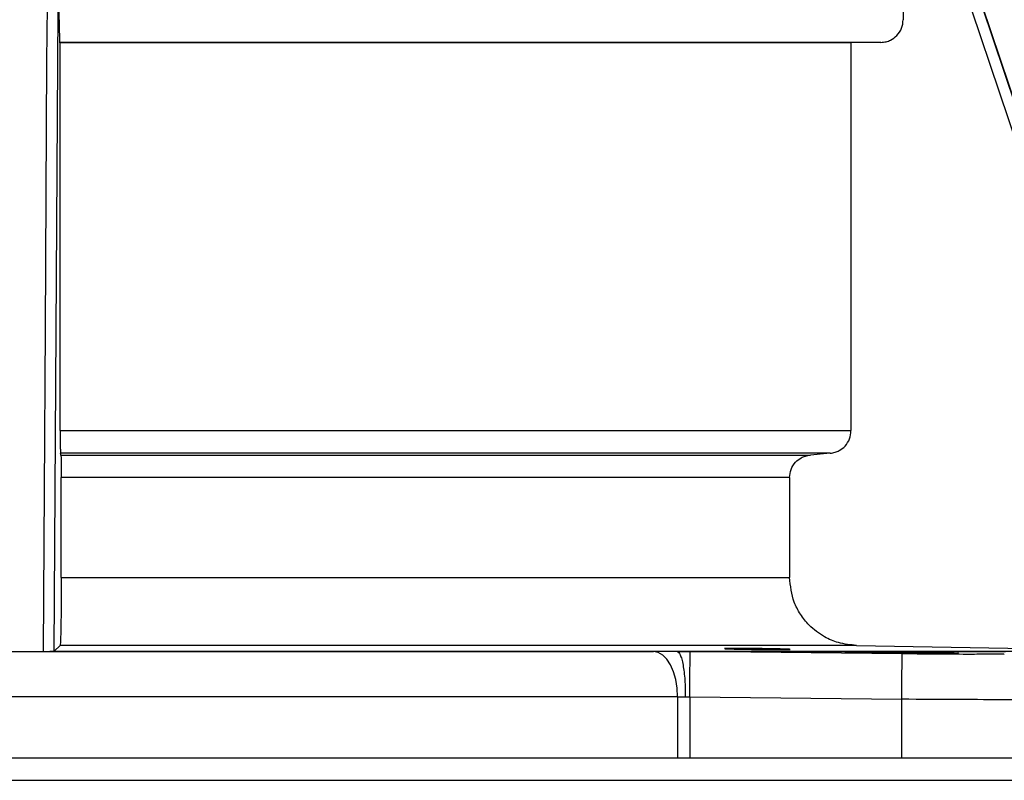
# Model space of a CAD drawing. Units: inches. Extents: x 0.2 to 15.8, y 1.4 to 9.4.
# Drawn here: x 8.8 to 8.9, y 7 to 7.1 of the extents above; entities that cross this region are included whole.
import ezdxf

# ---------------------------------------------------------------- set-up
doc = ezdxf.new("R2010")
doc.units = ezdxf.units.IN
doc.header["$MEASUREMENT"] = 0

# ---------------------------------------------------------------- blocks, each defined once
blk = doc.blocks.new('NFC 175 199')
at = {"color": 7, "linetype": 'Continuous', "lineweight": 25}
for p, q in [((-0.39198, 2.47768), (-0.39198, 2.4808)), ((-0.39198, 2.47768), (-0.39198, 2.4808)), ((-0.39198, 2.47768), (-0.39198, 2.4808)), ((-0.39198, 2.47768), (-0.39198, 2.4808)), ((-0.27168, 2.4808), (-0.27168, 2.47768)), ((-0.27168, 2.4808), (-0.27168, 2.47768)), ((-0.27168, 2.4808), (-0.27168, 2.47768)), ((-0.27168, 2.4808), (-0.27168, 2.47768)), ((-0.39269, 2.38768), (-0.39216, 2.47911)), ((-0.39269, 2.38768), (-0.39216, 2.47911)), ((-0.39269, 2.38768), (-0.39216, 2.47911)), ((-0.39269, 2.38768), (-0.39216, 2.47911)), ((-0.26193, 2.47911), (-0.23124, 2.38768)), ((-0.26193, 2.47911), (-0.23124, 2.38768)), ((-0.26193, 2.47911), (-0.23124, 2.38768)), ((-0.26193, 2.47911), (-0.23124, 2.38768)), ((-0.22956, 2.38765), (-0.26043, 2.47962)), ((-0.22956, 2.38765), (-0.26043, 2.47962)), ((-0.22956, 2.38765), (-0.26043, 2.47962)), ((-0.22956, 2.38765), (-0.26043, 2.47962)), ((-0.22952, 2.38765), (-0.26037, 2.47962)), ((-0.22952, 2.38765), (-0.26037, 2.47962)), ((-0.22952, 2.38765), (-0.26037, 2.47962)), ((-0.22952, 2.38765), (-0.26037, 2.47962)), ((-0.39185, 2.47437), (-0.39193, 2.47445)), ((-0.27486, 2.47445), (-0.39193, 2.47445)), ((-0.39185, 2.47437), (-0.39193, 2.47445)), ((-0.27486, 2.47445), (-0.39193, 2.47445)), ((-0.39185, 2.47437), (-0.39193, 2.47445)), ((-0.27486, 2.47445), (-0.39193, 2.47445)), ((-0.39185, 2.47437), (-0.39193, 2.47445)), ((-0.27486, 2.47445), (-0.39193, 2.47445)), ((-0.39185, 2.41911), (-0.39185, 2.47437)), ((-0.27913, 2.47437), (-0.39185, 2.47437)), ((-0.39185, 2.41911), (-0.39185, 2.47437)), ((-0.27913, 2.47437), (-0.39185, 2.47437)), ((-0.39185, 2.41911), (-0.39185, 2.47437)), ((-0.27913, 2.47437), (-0.39185, 2.47437)), ((-0.39185, 2.41911), (-0.39185, 2.47437)), ((-0.27913, 2.47437), (-0.39185, 2.47437)), ((-0.27486, 2.47445), (-0.27913, 2.47437)), ((-0.27486, 2.47445), (-0.27913, 2.47437)), ((-0.27486, 2.47445), (-0.27913, 2.47437)), ((-0.27486, 2.47445), (-0.27913, 2.47437)), ((-0.27913, 2.47437), (-0.27913, 2.41911)), ((-0.27913, 2.47437), (-0.27913, 2.41911)), ((-0.27913, 2.47437), (-0.27913, 2.41911)), ((-0.27913, 2.47437), (-0.27913, 2.41911)), ((-0.39185, 2.41911), (-0.27913, 2.41911)), ((-0.39185, 2.41911), (-0.27913, 2.41911)), ((-0.39185, 2.41911), (-0.27913, 2.41911)), ((-0.39185, 2.41911), (-0.27913, 2.41911)), ((-0.28208, 2.41589), (-0.3918, 2.41589)), ((-0.28208, 2.41589), (-0.3918, 2.41589)), ((-0.28208, 2.41589), (-0.3918, 2.41589)), ((-0.28208, 2.41589), (-0.3918, 2.41589)), ((-0.39175, 2.41564), (-0.28492, 2.41564)), ((-0.39175, 2.41564), (-0.28492, 2.41564)), ((-0.39175, 2.41564), (-0.28492, 2.41564)), ((-0.39175, 2.41564), (-0.28492, 2.41564)), ((-0.28208, 2.41589), (-0.28491, 2.41564)), ((-0.28208, 2.41589), (-0.28491, 2.41564)), ((-0.28208, 2.41589), (-0.28491, 2.41564)), ((-0.28208, 2.41589), (-0.28491, 2.41564)), ((-0.3917, 2.3982), (-0.3917, 2.41242)), ((-0.28787, 2.41242), (-0.3917, 2.41242)), ((-0.3917, 2.3982), (-0.3917, 2.41242)), ((-0.28787, 2.41242), (-0.3917, 2.41242)), ((-0.3917, 2.3982), (-0.3917, 2.41242)), ((-0.28787, 2.41242), (-0.3917, 2.41242)), ((-0.3917, 2.3982), (-0.3917, 2.41242)), ((-0.28787, 2.41242), (-0.3917, 2.41242)), ((-0.28787, 2.41242), (-0.28787, 2.39819)), ((-0.28787, 2.41242), (-0.28787, 2.39819)), ((-0.28787, 2.41242), (-0.28787, 2.39819)), ((-0.28787, 2.41242), (-0.28787, 2.39819)), ((-0.3917, 2.3982), (-0.28787, 2.3982)), ((-0.3917, 2.3982), (-0.28787, 2.3982)), ((-0.3917, 2.3982), (-0.28787, 2.3982)), ((-0.3917, 2.3982), (-0.28787, 2.3982)), ((-0.44397, 2.38765), (-0.30727, 2.38765)), ((-0.44397, 2.38765), (-0.30727, 2.38765)), ((-0.44397, 2.38765), (-0.30727, 2.38765)), ((-0.44397, 2.38765), (-0.30727, 2.38765)), ((-0.40097, 2.38765), (-0.39428, 2.38765)), ((-0.40097, 2.38765), (-0.39428, 2.38765)), ((-0.40097, 2.38765), (-0.39428, 2.38765)), ((-0.40097, 2.38765), (-0.39428, 2.38765)), ((-0.39428, 2.38765), (-0.39272, 2.38765)), ((-0.39428, 2.38765), (-0.39272, 2.38765)), ((-0.39428, 2.38765), (-0.39272, 2.38765)), ((-0.39428, 2.38765), (-0.39272, 2.38765)), ((-0.39269, 2.38768), (-0.39187, 2.3885)), ((-0.39269, 2.38768), (-0.39187, 2.3885)), ((-0.39269, 2.38768), (-0.39187, 2.3885)), ((-0.39269, 2.38768), (-0.39187, 2.3885)), ((-0.27832, 2.3885), (-0.39187, 2.3885)), ((-0.27832, 2.3885), (-0.39187, 2.3885)), ((-0.27832, 2.3885), (-0.39187, 2.3885)), ((-0.27832, 2.3885), (-0.39187, 2.3885)), ((-0.30392, 2.38764), (-0.25709, 2.38764)), ((-0.30205, 2.38762), (-0.30392, 2.38764)), ((-0.30392, 2.38764), (-0.25709, 2.38764)), ((-0.30205, 2.38762), (-0.30392, 2.38764)), ((-0.30392, 2.38764), (-0.25709, 2.38764)), ((-0.30205, 2.38762), (-0.30392, 2.38764)), ((-0.30392, 2.38764), (-0.25709, 2.38764)), ((-0.30205, 2.38762), (-0.30392, 2.38764)), ((-0.27183, 2.3873), (-0.30205, 2.38762)), ((-0.27183, 2.3873), (-0.30205, 2.38762)), ((-0.27183, 2.3873), (-0.30205, 2.38762)), ((-0.27183, 2.3873), (-0.30205, 2.38762)), ((-0.27832, 2.3885), (-0.23124, 2.38768)), ((-0.27832, 2.3885), (-0.23124, 2.38768)), ((-0.27832, 2.3885), (-0.23124, 2.38768)), ((-0.27832, 2.3885), (-0.23124, 2.38768)), ((-0.30385, 2.38118), (-0.30385, 2.3725)), ((-0.30385, 2.38118), (-0.30274, 2.38117)), ((-0.30385, 2.38118), (-0.30385, 2.3725)), ((-0.30385, 2.38118), (-0.30274, 2.38117)), ((-0.30385, 2.38118), (-0.30385, 2.3725)), ((-0.30385, 2.38118), (-0.30274, 2.38117)), ((-0.30385, 2.38118), (-0.30385, 2.3725)), ((-0.30385, 2.38118), (-0.30274, 2.38117)), ((-0.30274, 2.38117), (-0.30212, 2.38116)), ((-0.30274, 2.38117), (-0.30212, 2.38116)), ((-0.30274, 2.38117), (-0.30212, 2.38116)), ((-0.30274, 2.38117), (-0.30212, 2.38116)), ((-0.30212, 2.38116), (-0.30212, 2.3725)), ((-0.30212, 2.38116), (-0.2719, 2.38083)), ((-0.30212, 2.38116), (-0.30212, 2.3725)), ((-0.30212, 2.38116), (-0.2719, 2.38083)), ((-0.30212, 2.38116), (-0.30212, 2.3725)), ((-0.30212, 2.38116), (-0.2719, 2.38083)), ((-0.30212, 2.38116), (-0.30212, 2.3725)), ((-0.30212, 2.38116), (-0.2719, 2.38083)), ((-0.2719, 2.3725), (-0.2719, 2.38083)), ((-0.2719, 2.3725), (-0.2719, 2.38083)), ((-0.2719, 2.3725), (-0.2719, 2.38083)), ((-0.2719, 2.3725), (-0.2719, 2.38083)), ((-0.58836, 2.3725), (0.58836, 2.3725)), ((-0.58836, 2.3725), (0.58836, 2.3725)), ((-0.58836, 2.3725), (0.58836, 2.3725)), ((-0.58836, 2.3725), (0.58836, 2.3725)), ((0.58836, 2.36927), (-0.58836, 2.36927)), ((0.58836, 2.36927), (-0.58836, 2.36927)), ((0.58836, 2.36927), (-0.58836, 2.36927)), ((0.58836, 2.36927), (-0.58836, 2.36927))]:
    blk.add_line(p, q, dxfattribs=at)
at = {"color": 8, "linetype": 'Continuous', "lineweight": 25}
blk.add_line((-0.30385, 2.38118), (-0.44397, 2.38118), dxfattribs=at)
blk.add_line((-0.30385, 2.38118), (-0.44397, 2.38118), dxfattribs=at)
blk.add_line((-0.30385, 2.38118), (-0.44397, 2.38118), dxfattribs=at)
blk.add_line((-0.30385, 2.38118), (-0.44397, 2.38118), dxfattribs=at)
at = {"color": 7, "linetype": 'Continuous', "lineweight": 25, "flags": 128}
for points in [[(-0.39373, 2.47962), (-0.39378, 2.4718), (-0.394, 2.43364), (-0.39414, 2.41064), (-0.39423, 2.39549), (-0.39428, 2.38765)], [(-0.39373, 2.47962), (-0.39378, 2.4718), (-0.394, 2.43364), (-0.39414, 2.41064), (-0.39423, 2.39549), (-0.39428, 2.38765)], [(-0.39373, 2.47962), (-0.39378, 2.4718), (-0.394, 2.43364), (-0.39414, 2.41064), (-0.39423, 2.39549), (-0.39428, 2.38765)], [(-0.39373, 2.47962), (-0.39378, 2.4718), (-0.394, 2.43364), (-0.39414, 2.41064), (-0.39423, 2.39549), (-0.39428, 2.38765)], [(-0.39175, 2.41564), (-0.39178, 2.41578), (-0.3918, 2.41589)], [(-0.39175, 2.41564), (-0.39178, 2.41578), (-0.3918, 2.41589)], [(-0.39175, 2.41564), (-0.39178, 2.41578), (-0.3918, 2.41589)], [(-0.39175, 2.41564), (-0.39178, 2.41578), (-0.3918, 2.41589)], [(-0.30385, 2.38118), (-0.30392, 2.38243), (-0.30411, 2.38363), (-0.30443, 2.38474), (-0.30485, 2.38572), (-0.30537, 2.38652), (-0.30596, 2.38713), (-0.3066, 2.38751), (-0.30727, 2.38765)], [(-0.30385, 2.38118), (-0.30392, 2.38243), (-0.30411, 2.38363), (-0.30443, 2.38474), (-0.30485, 2.38572), (-0.30537, 2.38652), (-0.30596, 2.38713), (-0.3066, 2.38751), (-0.30727, 2.38765)], [(-0.30385, 2.38118), (-0.30392, 2.38243), (-0.30411, 2.38363), (-0.30443, 2.38474), (-0.30485, 2.38572), (-0.30537, 2.38652), (-0.30596, 2.38713), (-0.3066, 2.38751), (-0.30727, 2.38765)], [(-0.30385, 2.38118), (-0.30392, 2.38243), (-0.30411, 2.38363), (-0.30443, 2.38474), (-0.30485, 2.38572), (-0.30537, 2.38652), (-0.30596, 2.38713), (-0.3066, 2.38751), (-0.30727, 2.38765)]]:
    blk.add_lwpolyline(points, dxfattribs=at)
at = {"color": 7, "linetype": 'Continuous', "lineweight": 25}
for points, knots in [([(-0.39198, 2.47768), (-0.39198, 2.47727), (-0.39198, 2.47643), (-0.39197, 2.47541), (-0.39195, 2.47481), (-0.39194, 2.47451), (-0.39193, 2.47447), (-0.39193, 2.47445)], [0, 0, 0, 0, 0.24382, 0.49916, 0.716643, 0.850195, 1, 1, 1, 1]), ([(-0.39198, 2.47768), (-0.39198, 2.47727), (-0.39198, 2.47643), (-0.39197, 2.47541), (-0.39195, 2.47481), (-0.39194, 2.47451), (-0.39193, 2.47447), (-0.39193, 2.47445)], [0, 0, 0, 0, 0.24382, 0.49916, 0.716643, 0.850195, 1, 1, 1, 1]), ([(-0.39198, 2.47768), (-0.39198, 2.47727), (-0.39198, 2.47643), (-0.39197, 2.47541), (-0.39195, 2.47481), (-0.39194, 2.47451), (-0.39193, 2.47447), (-0.39193, 2.47445)], [0, 0, 0, 0, 0.24382, 0.49916, 0.716643, 0.850195, 1, 1, 1, 1]), ([(-0.39198, 2.47768), (-0.39198, 2.47727), (-0.39198, 2.47643), (-0.39197, 2.47541), (-0.39195, 2.47481), (-0.39194, 2.47451), (-0.39193, 2.47447), (-0.39193, 2.47445)], [0, 0, 0, 0, 0.24382, 0.49916, 0.716643, 0.850195, 1, 1, 1, 1]), ([(-0.27486, 2.47445), (-0.27461, 2.47447), (-0.27414, 2.47451), (-0.27335, 2.47481), (-0.27251, 2.47541), (-0.27181, 2.47643), (-0.27172, 2.47727), (-0.27168, 2.47768)], [0, 0, 0, 0, 0.149809, 0.283365, 0.50089, 0.75618, 1, 1, 1, 1]), ([(-0.27486, 2.47445), (-0.27461, 2.47447), (-0.27414, 2.47451), (-0.27335, 2.47481), (-0.27251, 2.47541), (-0.27181, 2.47643), (-0.27172, 2.47727), (-0.27168, 2.47768)], [0, 0, 0, 0, 0.149809, 0.283365, 0.50089, 0.75618, 1, 1, 1, 1]), ([(-0.27486, 2.47445), (-0.27461, 2.47447), (-0.27414, 2.47451), (-0.27335, 2.47481), (-0.27251, 2.47541), (-0.27181, 2.47643), (-0.27172, 2.47727), (-0.27168, 2.47768)], [0, 0, 0, 0, 0.149809, 0.283365, 0.50089, 0.75618, 1, 1, 1, 1]), ([(-0.27486, 2.47445), (-0.27461, 2.47447), (-0.27414, 2.47451), (-0.27335, 2.47481), (-0.27251, 2.47541), (-0.27181, 2.47643), (-0.27172, 2.47727), (-0.27168, 2.47768)], [0, 0, 0, 0, 0.149809, 0.283365, 0.50089, 0.75618, 1, 1, 1, 1]), ([(-0.39185, 2.41911), (-0.39185, 2.41872), (-0.39185, 2.41792), (-0.39184, 2.41691), (-0.39183, 2.41631), (-0.39181, 2.41599), (-0.39181, 2.41592), (-0.3918, 2.41589)], [0, 0, 0, 0, 0.24436, 0.499236, 0.722292, 0.854419, 1, 1, 1, 1]), ([(-0.39185, 2.41911), (-0.39185, 2.41872), (-0.39185, 2.41792), (-0.39184, 2.41691), (-0.39183, 2.41631), (-0.39181, 2.41599), (-0.39181, 2.41592), (-0.3918, 2.41589)], [0, 0, 0, 0, 0.24436, 0.499236, 0.722292, 0.854419, 1, 1, 1, 1]), ([(-0.39185, 2.41911), (-0.39185, 2.41872), (-0.39185, 2.41792), (-0.39184, 2.41691), (-0.39183, 2.41631), (-0.39181, 2.41599), (-0.39181, 2.41592), (-0.3918, 2.41589)], [0, 0, 0, 0, 0.24436, 0.499236, 0.722292, 0.854419, 1, 1, 1, 1]), ([(-0.39185, 2.41911), (-0.39185, 2.41872), (-0.39185, 2.41792), (-0.39184, 2.41691), (-0.39183, 2.41631), (-0.39181, 2.41599), (-0.39181, 2.41592), (-0.3918, 2.41589)], [0, 0, 0, 0, 0.24436, 0.499236, 0.722292, 0.854419, 1, 1, 1, 1]), ([(-0.28208, 2.41589), (-0.28185, 2.41592), (-0.28141, 2.41599), (-0.28067, 2.41631), (-0.2799, 2.41691), (-0.27925, 2.41792), (-0.27917, 2.41872), (-0.27913, 2.41911)], [0, 0, 0, 0, 0.145562, 0.277673, 0.500758, 0.755616, 1, 1, 1, 1]), ([(-0.28208, 2.41589), (-0.28185, 2.41592), (-0.28141, 2.41599), (-0.28067, 2.41631), (-0.2799, 2.41691), (-0.27925, 2.41792), (-0.27917, 2.41872), (-0.27913, 2.41911)], [0, 0, 0, 0, 0.145562, 0.277673, 0.500758, 0.755616, 1, 1, 1, 1]), ([(-0.28208, 2.41589), (-0.28185, 2.41592), (-0.28141, 2.41599), (-0.28067, 2.41631), (-0.2799, 2.41691), (-0.27925, 2.41792), (-0.27917, 2.41872), (-0.27913, 2.41911)], [0, 0, 0, 0, 0.145562, 0.277673, 0.500758, 0.755616, 1, 1, 1, 1]), ([(-0.28208, 2.41589), (-0.28185, 2.41592), (-0.28141, 2.41599), (-0.28067, 2.41631), (-0.2799, 2.41691), (-0.27925, 2.41792), (-0.27917, 2.41872), (-0.27913, 2.41911)], [0, 0, 0, 0, 0.145562, 0.277673, 0.500758, 0.755616, 1, 1, 1, 1]), ([(-0.39175, 2.41564), (-0.39175, 2.4156), (-0.39174, 2.41553), (-0.39173, 2.4152), (-0.39172, 2.4146), (-0.3917, 2.41361), (-0.3917, 2.41281), (-0.3917, 2.41242)], [0, 0, 0, 0, 0.15367, 0.288476, 0.500802, 0.757608, 1, 1, 1, 1]), ([(-0.39175, 2.41564), (-0.39175, 2.4156), (-0.39174, 2.41553), (-0.39173, 2.4152), (-0.39172, 2.4146), (-0.3917, 2.41361), (-0.3917, 2.41281), (-0.3917, 2.41242)], [0, 0, 0, 0, 0.15367, 0.288476, 0.500802, 0.757608, 1, 1, 1, 1]), ([(-0.39175, 2.41564), (-0.39175, 2.4156), (-0.39174, 2.41553), (-0.39173, 2.4152), (-0.39172, 2.4146), (-0.3917, 2.41361), (-0.3917, 2.41281), (-0.3917, 2.41242)], [0, 0, 0, 0, 0.15367, 0.288476, 0.500802, 0.757608, 1, 1, 1, 1]), ([(-0.39175, 2.41564), (-0.39175, 2.4156), (-0.39174, 2.41553), (-0.39173, 2.4152), (-0.39172, 2.4146), (-0.3917, 2.41361), (-0.3917, 2.41281), (-0.3917, 2.41242)], [0, 0, 0, 0, 0.15367, 0.288476, 0.500802, 0.757608, 1, 1, 1, 1]), ([(-0.28787, 2.41242), (-0.28783, 2.41281), (-0.28775, 2.41361), (-0.28711, 2.4146), (-0.28635, 2.4152), (-0.28561, 2.41553), (-0.28516, 2.4156), (-0.28492, 2.41564)], [0, 0, 0, 0, 0.242379, 0.499201, 0.711508, 0.846323, 1, 1, 1, 1]), ([(-0.28787, 2.41242), (-0.28783, 2.41281), (-0.28775, 2.41361), (-0.28711, 2.4146), (-0.28635, 2.4152), (-0.28561, 2.41553), (-0.28516, 2.4156), (-0.28492, 2.41564)], [0, 0, 0, 0, 0.242379, 0.499201, 0.711508, 0.846323, 1, 1, 1, 1]), ([(-0.28787, 2.41242), (-0.28783, 2.41281), (-0.28775, 2.41361), (-0.28711, 2.4146), (-0.28635, 2.4152), (-0.28561, 2.41553), (-0.28516, 2.4156), (-0.28492, 2.41564)], [0, 0, 0, 0, 0.242379, 0.499201, 0.711508, 0.846323, 1, 1, 1, 1]), ([(-0.28787, 2.41242), (-0.28783, 2.41281), (-0.28775, 2.41361), (-0.28711, 2.4146), (-0.28635, 2.4152), (-0.28561, 2.41553), (-0.28516, 2.4156), (-0.28492, 2.41564)], [0, 0, 0, 0, 0.242379, 0.499201, 0.711508, 0.846323, 1, 1, 1, 1]), ([(-0.3917, 2.39819), (-0.3917, 2.39699), (-0.39171, 2.39514), (-0.39173, 2.3929), (-0.39175, 2.39114), (-0.39179, 2.38975), (-0.39183, 2.38873), (-0.39185, 2.38858), (-0.39187, 2.3885)], [0, 0, 0, 0, 0.2390433, 0.3667649, 0.4996356, 0.6835346, 0.8252899, 1, 1, 1, 1]), ([(-0.3917, 2.39819), (-0.3917, 2.39699), (-0.39171, 2.39514), (-0.39173, 2.3929), (-0.39175, 2.39114), (-0.39179, 2.38975), (-0.39183, 2.38873), (-0.39185, 2.38858), (-0.39187, 2.3885)], [0, 0, 0, 0, 0.2390433, 0.3667649, 0.4996356, 0.6835346, 0.8252899, 1, 1, 1, 1]), ([(-0.3917, 2.39819), (-0.3917, 2.39699), (-0.39171, 2.39514), (-0.39173, 2.3929), (-0.39175, 2.39114), (-0.39179, 2.38975), (-0.39183, 2.38873), (-0.39185, 2.38858), (-0.39187, 2.3885)], [0, 0, 0, 0, 0.2390433, 0.3667649, 0.4996356, 0.6835346, 0.8252899, 1, 1, 1, 1]), ([(-0.3917, 2.39819), (-0.3917, 2.39699), (-0.39171, 2.39514), (-0.39173, 2.3929), (-0.39175, 2.39114), (-0.39179, 2.38975), (-0.39183, 2.38873), (-0.39185, 2.38858), (-0.39187, 2.3885)], [0, 0, 0, 0, 0.2390433, 0.3667649, 0.4996356, 0.6835346, 0.8252899, 1, 1, 1, 1]), ([(-0.27832, 2.3885), (-0.2792, 2.38858), (-0.28079, 2.38874), (-0.28311, 2.38975), (-0.28497, 2.39115), (-0.28637, 2.3929), (-0.28755, 2.39514), (-0.28775, 2.39699), (-0.28787, 2.39819)], [0, 0, 0, 0, 0.174641, 0.316373, 0.500339, 0.633205, 0.760933, 1, 1, 1, 1]), ([(-0.27832, 2.3885), (-0.2792, 2.38858), (-0.28079, 2.38874), (-0.28311, 2.38975), (-0.28497, 2.39115), (-0.28637, 2.3929), (-0.28755, 2.39514), (-0.28775, 2.39699), (-0.28787, 2.39819)], [0, 0, 0, 0, 0.174641, 0.316373, 0.500339, 0.633205, 0.760933, 1, 1, 1, 1]), ([(-0.27832, 2.3885), (-0.2792, 2.38858), (-0.28079, 2.38874), (-0.28311, 2.38975), (-0.28497, 2.39115), (-0.28637, 2.3929), (-0.28755, 2.39514), (-0.28775, 2.39699), (-0.28787, 2.39819)], [0, 0, 0, 0, 0.174641, 0.316373, 0.500339, 0.633205, 0.760933, 1, 1, 1, 1]), ([(-0.27832, 2.3885), (-0.2792, 2.38858), (-0.28079, 2.38874), (-0.28311, 2.38975), (-0.28497, 2.39115), (-0.28637, 2.3929), (-0.28755, 2.39514), (-0.28775, 2.39699), (-0.28787, 2.39819)], [0, 0, 0, 0, 0.174641, 0.316373, 0.500339, 0.633205, 0.760933, 1, 1, 1, 1]), ([(-0.39428, 2.38765), (-0.39408, 2.38765), (-0.39367, 2.38765), (-0.39315, 2.38766), (-0.39277, 2.38767), (-0.39272, 2.38768), (-0.39269, 2.38768)], [0, 0, 0, 0, 0.232216, 0.482104, 0.736558, 1, 1, 1, 1]), ([(-0.39428, 2.38765), (-0.39408, 2.38765), (-0.39367, 2.38765), (-0.39315, 2.38766), (-0.39277, 2.38767), (-0.39272, 2.38768), (-0.39269, 2.38768)], [0, 0, 0, 0, 0.232216, 0.482104, 0.736558, 1, 1, 1, 1]), ([(-0.39428, 2.38765), (-0.39408, 2.38765), (-0.39367, 2.38765), (-0.39315, 2.38766), (-0.39277, 2.38767), (-0.39272, 2.38768), (-0.39269, 2.38768)], [0, 0, 0, 0, 0.232216, 0.482104, 0.736558, 1, 1, 1, 1]), ([(-0.39428, 2.38765), (-0.39408, 2.38765), (-0.39367, 2.38765), (-0.39315, 2.38766), (-0.39277, 2.38767), (-0.39272, 2.38768), (-0.39269, 2.38768)], [0, 0, 0, 0, 0.232216, 0.482104, 0.736558, 1, 1, 1, 1]), ([(-0.2296, 2.38765), (-0.23006, 2.38765), (-0.23099, 2.38765), (-0.23573, 2.38765), (-0.24286, 2.38765), (-0.25249, 2.38765), (-0.26441, 2.38765), (-0.27845, 2.38765), (-0.29437, 2.38765), (-0.31194, 2.38765), (-0.33086, 2.38765), (-0.35084, 2.38765), (-0.37156, 2.38765), (-0.38567, 2.38765), (-0.39272, 2.38765)], [0, 0, 0, 0, 0.083333, 0.166667, 0.25, 0.333333, 0.416667, 0.5, 0.583333, 0.666667, 0.75, 0.833333, 0.916667, 1, 1, 1, 1]), ([(-0.2296, 2.38765), (-0.23006, 2.38765), (-0.23099, 2.38765), (-0.23573, 2.38765), (-0.24286, 2.38765), (-0.25249, 2.38765), (-0.26441, 2.38765), (-0.27845, 2.38765), (-0.29437, 2.38765), (-0.31194, 2.38765), (-0.33086, 2.38765), (-0.35084, 2.38765), (-0.37156, 2.38765), (-0.38567, 2.38765), (-0.39272, 2.38765)], [0, 0, 0, 0, 0.083333, 0.166667, 0.25, 0.333333, 0.416667, 0.5, 0.583333, 0.666667, 0.75, 0.833333, 0.916667, 1, 1, 1, 1]), ([(-0.2296, 2.38765), (-0.23006, 2.38765), (-0.23099, 2.38765), (-0.23573, 2.38765), (-0.24286, 2.38765), (-0.25249, 2.38765), (-0.26441, 2.38765), (-0.27845, 2.38765), (-0.29437, 2.38765), (-0.31194, 2.38765), (-0.33086, 2.38765), (-0.35084, 2.38765), (-0.37156, 2.38765), (-0.38567, 2.38765), (-0.39272, 2.38765)], [0, 0, 0, 0, 0.083333, 0.166667, 0.25, 0.333333, 0.416667, 0.5, 0.583333, 0.666667, 0.75, 0.833333, 0.916667, 1, 1, 1, 1]), ([(-0.2296, 2.38765), (-0.23006, 2.38765), (-0.23099, 2.38765), (-0.23573, 2.38765), (-0.24286, 2.38765), (-0.25249, 2.38765), (-0.26441, 2.38765), (-0.27845, 2.38765), (-0.29437, 2.38765), (-0.31194, 2.38765), (-0.33086, 2.38765), (-0.35084, 2.38765), (-0.37156, 2.38765), (-0.38567, 2.38765), (-0.39272, 2.38765)], [0, 0, 0, 0, 0.083333, 0.166667, 0.25, 0.333333, 0.416667, 0.5, 0.583333, 0.666667, 0.75, 0.833333, 0.916667, 1, 1, 1, 1]), ([(-0.30392, 2.38764), (-0.30458, 2.38764), (-0.30576, 2.38765), (-0.30681, 2.38765), (-0.30727, 2.38765)], [0, 0, 0, 0, 0.561906, 1, 1, 1, 1]), ([(-0.30392, 2.38764), (-0.30458, 2.38764), (-0.30576, 2.38765), (-0.30681, 2.38765), (-0.30727, 2.38765)], [0, 0, 0, 0, 0.561906, 1, 1, 1, 1]), ([(-0.30392, 2.38764), (-0.30458, 2.38764), (-0.30576, 2.38765), (-0.30681, 2.38765), (-0.30727, 2.38765)], [0, 0, 0, 0, 0.561906, 1, 1, 1, 1]), ([(-0.30392, 2.38764), (-0.30458, 2.38764), (-0.30576, 2.38765), (-0.30681, 2.38765), (-0.30727, 2.38765)], [0, 0, 0, 0, 0.561906, 1, 1, 1, 1]), ([(-0.30392, 2.38764), (-0.30376, 2.38754), (-0.30353, 2.38739), (-0.30325, 2.38658), (-0.30306, 2.38574), (-0.30291, 2.38471), (-0.30276, 2.38322), (-0.30275, 2.38198), (-0.30274, 2.38117)], [0, 0, 0, 0, 0.239704, 0.36854, 0.500046, 0.631546, 0.760367, 1, 1, 1, 1]), ([(-0.30392, 2.38764), (-0.30376, 2.38754), (-0.30353, 2.38739), (-0.30325, 2.38658), (-0.30306, 2.38574), (-0.30291, 2.38471), (-0.30276, 2.38322), (-0.30275, 2.38198), (-0.30274, 2.38117)], [0, 0, 0, 0, 0.239704, 0.36854, 0.500046, 0.631546, 0.760367, 1, 1, 1, 1]), ([(-0.30392, 2.38764), (-0.30376, 2.38754), (-0.30353, 2.38739), (-0.30325, 2.38658), (-0.30306, 2.38574), (-0.30291, 2.38471), (-0.30276, 2.38322), (-0.30275, 2.38198), (-0.30274, 2.38117)], [0, 0, 0, 0, 0.239704, 0.36854, 0.500046, 0.631546, 0.760367, 1, 1, 1, 1]), ([(-0.30392, 2.38764), (-0.30376, 2.38754), (-0.30353, 2.38739), (-0.30325, 2.38658), (-0.30306, 2.38574), (-0.30291, 2.38471), (-0.30276, 2.38322), (-0.30275, 2.38198), (-0.30274, 2.38117)], [0, 0, 0, 0, 0.239704, 0.36854, 0.500046, 0.631546, 0.760367, 1, 1, 1, 1]), ([(-0.30212, 2.38116), (-0.30211, 2.382), (-0.30209, 2.38368), (-0.30207, 2.3858), (-0.30205, 2.3873), (-0.30205, 2.38752), (-0.30205, 2.38762)], [0, 0, 0, 0, 0.250002, 0.500001, 0.750002, 1, 1, 1, 1]), ([(-0.30212, 2.38116), (-0.30211, 2.382), (-0.30209, 2.38368), (-0.30207, 2.3858), (-0.30205, 2.3873), (-0.30205, 2.38752), (-0.30205, 2.38762)], [0, 0, 0, 0, 0.250002, 0.500001, 0.750002, 1, 1, 1, 1]), ([(-0.30212, 2.38116), (-0.30211, 2.382), (-0.30209, 2.38368), (-0.30207, 2.3858), (-0.30205, 2.3873), (-0.30205, 2.38752), (-0.30205, 2.38762)], [0, 0, 0, 0, 0.250002, 0.500001, 0.750002, 1, 1, 1, 1]), ([(-0.30212, 2.38116), (-0.30211, 2.382), (-0.30209, 2.38368), (-0.30207, 2.3858), (-0.30205, 2.3873), (-0.30205, 2.38752), (-0.30205, 2.38762)], [0, 0, 0, 0, 0.250002, 0.500001, 0.750002, 1, 1, 1, 1]), ([(-0.28779, 2.38793), (-0.28784, 2.38794), (-0.28792, 2.38795), (-0.28848, 2.38797), (-0.28917, 2.38799), (-0.29005, 2.38801), (-0.29117, 2.38803), (-0.29264, 2.38805), (-0.29435, 2.38807), (-0.29587, 2.38807), (-0.29672, 2.38807), (-0.29711, 2.38806), (-0.29714, 2.38805), (-0.29716, 2.38805)], [0, 0, 0, 0, 0.107855, 0.176145, 0.253863, 0.332379, 0.400274, 0.503792, 0.630285, 0.749756, 0.870853, 0.934488, 1, 1, 1, 1]), ([(-0.28779, 2.38793), (-0.28784, 2.38794), (-0.28792, 2.38795), (-0.28848, 2.38797), (-0.28917, 2.38799), (-0.29005, 2.38801), (-0.29117, 2.38803), (-0.29264, 2.38805), (-0.29435, 2.38807), (-0.29587, 2.38807), (-0.29672, 2.38807), (-0.29711, 2.38806), (-0.29714, 2.38805), (-0.29716, 2.38805)], [0, 0, 0, 0, 0.107855, 0.176145, 0.253863, 0.332379, 0.400274, 0.503792, 0.630285, 0.749756, 0.870853, 0.934488, 1, 1, 1, 1]), ([(-0.28779, 2.38793), (-0.28784, 2.38794), (-0.28792, 2.38795), (-0.28848, 2.38797), (-0.28917, 2.38799), (-0.29005, 2.38801), (-0.29117, 2.38803), (-0.29264, 2.38805), (-0.29435, 2.38807), (-0.29587, 2.38807), (-0.29672, 2.38807), (-0.29711, 2.38806), (-0.29714, 2.38805), (-0.29716, 2.38805)], [0, 0, 0, 0, 0.107855, 0.176145, 0.253863, 0.332379, 0.400274, 0.503792, 0.630285, 0.749756, 0.870853, 0.934488, 1, 1, 1, 1]), ([(-0.28779, 2.38793), (-0.28784, 2.38794), (-0.28792, 2.38795), (-0.28848, 2.38797), (-0.28917, 2.38799), (-0.29005, 2.38801), (-0.29117, 2.38803), (-0.29264, 2.38805), (-0.29435, 2.38807), (-0.29587, 2.38807), (-0.29672, 2.38807), (-0.29711, 2.38806), (-0.29714, 2.38805), (-0.29716, 2.38805)], [0, 0, 0, 0, 0.107855, 0.176145, 0.253863, 0.332379, 0.400274, 0.503792, 0.630285, 0.749756, 0.870853, 0.934488, 1, 1, 1, 1]), ([(-0.29716, 2.38805), (-0.29712, 2.38804), (-0.29704, 2.38803), (-0.29651, 2.38801), (-0.29584, 2.38799), (-0.29499, 2.38797), (-0.29389, 2.38795), (-0.29242, 2.38793), (-0.29066, 2.38791), (-0.2891, 2.38791), (-0.288, 2.38791), (-0.28786, 2.38793), (-0.28779, 2.38793)], [0, 0, 0, 0, 0.102798, 0.170752, 0.2496, 0.325318, 0.392018, 0.497942, 0.623584, 0.749137, 0.874608, 1, 1, 1, 1]), ([(-0.29716, 2.38805), (-0.29712, 2.38804), (-0.29704, 2.38803), (-0.29651, 2.38801), (-0.29584, 2.38799), (-0.29499, 2.38797), (-0.29389, 2.38795), (-0.29242, 2.38793), (-0.29066, 2.38791), (-0.2891, 2.38791), (-0.288, 2.38791), (-0.28786, 2.38793), (-0.28779, 2.38793)], [0, 0, 0, 0, 0.102798, 0.170752, 0.2496, 0.325318, 0.392018, 0.497942, 0.623584, 0.749137, 0.874608, 1, 1, 1, 1]), ([(-0.29716, 2.38805), (-0.29712, 2.38804), (-0.29704, 2.38803), (-0.29651, 2.38801), (-0.29584, 2.38799), (-0.29499, 2.38797), (-0.29389, 2.38795), (-0.29242, 2.38793), (-0.29066, 2.38791), (-0.2891, 2.38791), (-0.288, 2.38791), (-0.28786, 2.38793), (-0.28779, 2.38793)], [0, 0, 0, 0, 0.102798, 0.170752, 0.2496, 0.325318, 0.392018, 0.497942, 0.623584, 0.749137, 0.874608, 1, 1, 1, 1]), ([(-0.29716, 2.38805), (-0.29712, 2.38804), (-0.29704, 2.38803), (-0.29651, 2.38801), (-0.29584, 2.38799), (-0.29499, 2.38797), (-0.29389, 2.38795), (-0.29242, 2.38793), (-0.29066, 2.38791), (-0.2891, 2.38791), (-0.288, 2.38791), (-0.28786, 2.38793), (-0.28779, 2.38793)], [0, 0, 0, 0, 0.102798, 0.170752, 0.2496, 0.325318, 0.392018, 0.497942, 0.623584, 0.749137, 0.874608, 1, 1, 1, 1]), ([(-0.27998, 2.38758), (-0.27986, 2.38759), (-0.27962, 2.38762), (-0.27778, 2.38763), (-0.27513, 2.38762), (-0.27196, 2.38758), (-0.26877, 2.38754), (-0.26607, 2.38748), (-0.26418, 2.38742), (-0.26394, 2.38739), (-0.26382, 2.38738)], [0, 0, 0, 0, 0.124222, 0.24847, 0.372738, 0.497573, 0.622785, 0.749068, 0.875253, 1, 1, 1, 1]), ([(-0.27998, 2.38758), (-0.27986, 2.38759), (-0.27962, 2.38762), (-0.27778, 2.38763), (-0.27513, 2.38762), (-0.27196, 2.38758), (-0.26877, 2.38754), (-0.26607, 2.38748), (-0.26418, 2.38742), (-0.26394, 2.38739), (-0.26382, 2.38738)], [0, 0, 0, 0, 0.124222, 0.24847, 0.372738, 0.497573, 0.622785, 0.749068, 0.875253, 1, 1, 1, 1]), ([(-0.27998, 2.38758), (-0.27986, 2.38759), (-0.27962, 2.38762), (-0.27778, 2.38763), (-0.27513, 2.38762), (-0.27196, 2.38758), (-0.26877, 2.38754), (-0.26607, 2.38748), (-0.26418, 2.38742), (-0.26394, 2.38739), (-0.26382, 2.38738)], [0, 0, 0, 0, 0.124222, 0.24847, 0.372738, 0.497573, 0.622785, 0.749068, 0.875253, 1, 1, 1, 1]), ([(-0.27998, 2.38758), (-0.27986, 2.38759), (-0.27962, 2.38762), (-0.27778, 2.38763), (-0.27513, 2.38762), (-0.27196, 2.38758), (-0.26877, 2.38754), (-0.26607, 2.38748), (-0.26418, 2.38742), (-0.26394, 2.38739), (-0.26382, 2.38738)], [0, 0, 0, 0, 0.124222, 0.24847, 0.372738, 0.497573, 0.622785, 0.749068, 0.875253, 1, 1, 1, 1]), ([(-0.26382, 2.38738), (-0.26394, 2.38737), (-0.26418, 2.38735), (-0.26603, 2.38734), (-0.26868, 2.38735), (-0.27184, 2.38738), (-0.27504, 2.38742), (-0.27774, 2.38748), (-0.27962, 2.38754), (-0.27986, 2.38757), (-0.27998, 2.38758)], [0, 0, 0, 0, 0.124218, 0.248468, 0.372736, 0.497573, 0.622785, 0.749071, 0.875257, 1, 1, 1, 1]), ([(-0.26382, 2.38738), (-0.26394, 2.38737), (-0.26418, 2.38735), (-0.26603, 2.38734), (-0.26868, 2.38735), (-0.27184, 2.38738), (-0.27504, 2.38742), (-0.27774, 2.38748), (-0.27962, 2.38754), (-0.27986, 2.38757), (-0.27998, 2.38758)], [0, 0, 0, 0, 0.124218, 0.248468, 0.372736, 0.497573, 0.622785, 0.749071, 0.875257, 1, 1, 1, 1]), ([(-0.26382, 2.38738), (-0.26394, 2.38737), (-0.26418, 2.38735), (-0.26603, 2.38734), (-0.26868, 2.38735), (-0.27184, 2.38738), (-0.27504, 2.38742), (-0.27774, 2.38748), (-0.27962, 2.38754), (-0.27986, 2.38757), (-0.27998, 2.38758)], [0, 0, 0, 0, 0.124218, 0.248468, 0.372736, 0.497573, 0.622785, 0.749071, 0.875257, 1, 1, 1, 1]), ([(-0.26382, 2.38738), (-0.26394, 2.38737), (-0.26418, 2.38735), (-0.26603, 2.38734), (-0.26868, 2.38735), (-0.27184, 2.38738), (-0.27504, 2.38742), (-0.27774, 2.38748), (-0.27962, 2.38754), (-0.27986, 2.38757), (-0.27998, 2.38758)], [0, 0, 0, 0, 0.124218, 0.248468, 0.372736, 0.497573, 0.622785, 0.749071, 0.875257, 1, 1, 1, 1]), ([(-0.2719, 2.38083), (-0.27189, 2.38167), (-0.27187, 2.38335), (-0.27185, 2.38548), (-0.27183, 2.38698), (-0.27183, 2.38719), (-0.27183, 2.3873)], [0, 0, 0, 0, 0.249996, 0.5, 0.75, 1, 1, 1, 1]), ([(-0.2719, 2.38083), (-0.27189, 2.38167), (-0.27187, 2.38335), (-0.27185, 2.38548), (-0.27183, 2.38698), (-0.27183, 2.38719), (-0.27183, 2.3873)], [0, 0, 0, 0, 0.249996, 0.5, 0.75, 1, 1, 1, 1]), ([(-0.2719, 2.38083), (-0.27189, 2.38167), (-0.27187, 2.38335), (-0.27185, 2.38548), (-0.27183, 2.38698), (-0.27183, 2.38719), (-0.27183, 2.3873)], [0, 0, 0, 0, 0.249996, 0.5, 0.75, 1, 1, 1, 1]), ([(-0.2719, 2.38083), (-0.27189, 2.38167), (-0.27187, 2.38335), (-0.27185, 2.38548), (-0.27183, 2.38698), (-0.27183, 2.38719), (-0.27183, 2.3873)], [0, 0, 0, 0, 0.249996, 0.5, 0.75, 1, 1, 1, 1]), ([(-0.25919, 2.38724), (-0.25989, 2.38724), (-0.26155, 2.38722), (-0.26615, 2.38724), (-0.26993, 2.38728), (-0.27183, 2.38729)], [0, 0, 0, 0, 0.271223, 0.635611, 1, 1, 1, 1]), ([(-0.25919, 2.38724), (-0.25989, 2.38724), (-0.26155, 2.38722), (-0.26615, 2.38724), (-0.26993, 2.38728), (-0.27183, 2.38729)], [0, 0, 0, 0, 0.271223, 0.635611, 1, 1, 1, 1]), ([(-0.25919, 2.38724), (-0.25989, 2.38724), (-0.26155, 2.38722), (-0.26615, 2.38724), (-0.26993, 2.38728), (-0.27183, 2.38729)], [0, 0, 0, 0, 0.271223, 0.635611, 1, 1, 1, 1]), ([(-0.25919, 2.38724), (-0.25989, 2.38724), (-0.26155, 2.38722), (-0.26615, 2.38724), (-0.26993, 2.38728), (-0.27183, 2.38729)], [0, 0, 0, 0, 0.271223, 0.635611, 1, 1, 1, 1]), ([(-0.25089, 2.38083), (-0.25121, 2.38081), (-0.25184, 2.38077), (-0.25669, 2.38076), (-0.26364, 2.38077), (-0.26915, 2.38081), (-0.2719, 2.38083)], [0, 0, 0, 0, 0.249817, 0.499829, 0.749925, 1, 1, 1, 1]), ([(-0.25089, 2.38083), (-0.25121, 2.38081), (-0.25184, 2.38077), (-0.25669, 2.38076), (-0.26364, 2.38077), (-0.26915, 2.38081), (-0.2719, 2.38083)], [0, 0, 0, 0, 0.249817, 0.499829, 0.749925, 1, 1, 1, 1]), ([(-0.25089, 2.38083), (-0.25121, 2.38081), (-0.25184, 2.38077), (-0.25669, 2.38076), (-0.26364, 2.38077), (-0.26915, 2.38081), (-0.2719, 2.38083)], [0, 0, 0, 0, 0.249817, 0.499829, 0.749925, 1, 1, 1, 1]), ([(-0.25089, 2.38083), (-0.25121, 2.38081), (-0.25184, 2.38077), (-0.25669, 2.38076), (-0.26364, 2.38077), (-0.26915, 2.38081), (-0.2719, 2.38083)], [0, 0, 0, 0, 0.249817, 0.499829, 0.749925, 1, 1, 1, 1])]:
    blk.add_open_spline(points, degree=3, knots=knots, dxfattribs=at)
at = {"color": 8, "linetype": 'Continuous', "lineweight": 25}
blk.add_open_spline([(-0.25727, 2.38729), (-0.25737, 2.38727), (-0.25749, 2.38725), (-0.2589, 2.38724), (-0.25919, 2.38724)], degree=3, knots=[0, 0, 0, 0, 0.79638, 1, 1, 1, 1], dxfattribs=at)
blk.add_open_spline([(-0.25727, 2.38729), (-0.25737, 2.38727), (-0.25749, 2.38725), (-0.2589, 2.38724), (-0.25919, 2.38724)], degree=3, knots=[0, 0, 0, 0, 0.79638, 1, 1, 1, 1], dxfattribs=at)
blk.add_open_spline([(-0.25727, 2.38729), (-0.25737, 2.38727), (-0.25749, 2.38725), (-0.2589, 2.38724), (-0.25919, 2.38724)], degree=3, knots=[0, 0, 0, 0, 0.79638, 1, 1, 1, 1], dxfattribs=at)
blk.add_open_spline([(-0.25727, 2.38729), (-0.25737, 2.38727), (-0.25749, 2.38725), (-0.2589, 2.38724), (-0.25919, 2.38724)], degree=3, knots=[0, 0, 0, 0, 0.79638, 1, 1, 1, 1], dxfattribs=at)

msp = doc.modelspace()

# ---------------------------------------------------------------- block references
msp.add_blockref('NFC 175 199', (9.15152, 4.61165))

doc.saveas('drawing.dxf')
